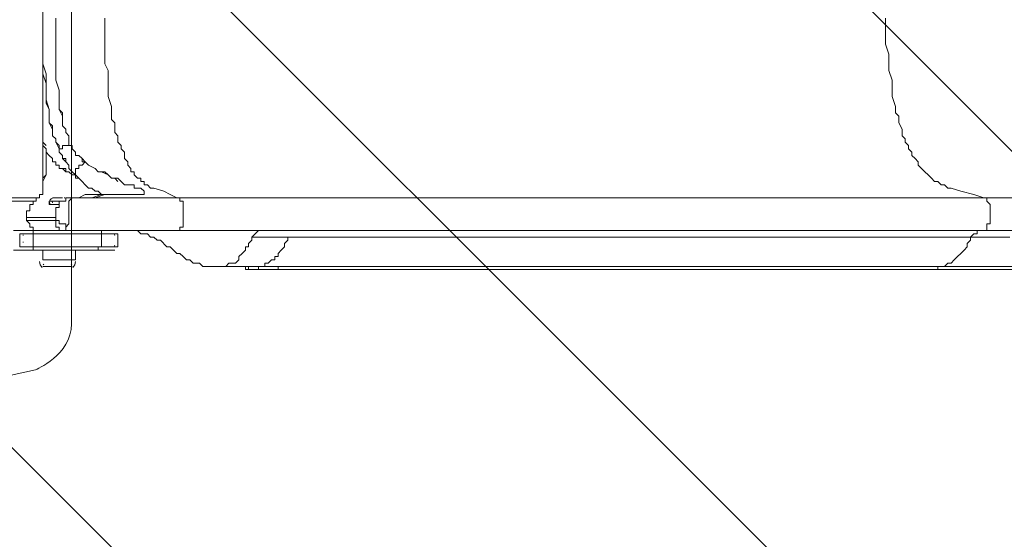
# Model space of a CAD drawing. Units: millimetres. Extents: x -5612 to 12608, y -10699 to 1502.
# Drawn here: x 5748 to 6811, y -7639 to -7078 of the extents above; entities that cross this region are included whole.
import ezdxf

# ---------------------------------------------------------------- set-up
doc = ezdxf.new("R2010")
doc.units = ezdxf.units.MM
doc.header["$MEASUREMENT"] = 0
doc.layers.add('Work Layer', color=7, linetype='Continuous', lineweight=0)

# ---------------------------------------------------------------- blocks, each defined once
blk = doc.blocks.new('Block_5')
at = {"layer": 'Work Layer', "color": 253, "lineweight": 9}
for points, knots in [([(8606.5, -6899.4), (8606.5, -6899.4), (6545.3, -4838.2), (6545.3, -4838.2), (6545.3, -4838.2), (6450.4, -4838.2), (6450.4, -4838.2), (6462.4, -4818.2), (6473.6, -4797.9), (6484.4, -4777.3), (6484.4, -4777.3), (6412.6, -4705.5), (6412.6, -4705.5), (6412.6, -4705.5), (5705.5, -4705.5), (5705.5, -4705.5), (5705.5, -4705.5), (8586.6, -7586.6), (8586.6, -7586.6), (8599.6, -7507.5), (8606.5, -7426.4), (8606.5, -7343.6), (8606.5, -7343.6), (8606.5, -6899.4), (8606.5, -6899.4)], [0, 0, 0, 0, 1, 1, 1, 2, 2, 2, 3, 3, 3, 4, 4, 4, 5, 5, 5, 6, 6, 6, 7, 7, 7, 8, 8, 8, 8]), ([(8403.7, -8096.6), (8403.7, -8096.6), (5343.6, -5036.5), (5343.6, -5036.5), (5272, -5193.2), (5177.1, -5336.9), (5063.7, -5463.7), (5063.7, -5463.7), (8082.3, -8482.3), (8082.3, -8482.3), (8209.8, -8372.9), (8318.7, -8242.6), (8403.7, -8096.6)], [0, 0, 0, 0, 1, 1, 1, 2, 2, 2, 3, 3, 3, 4, 4, 4, 4]), ([(7649.1, -8742), (7649.1, -8742), (4686.5, -5779.4), (4686.5, -5779.4), (4533.9, -5873.3), (4365.3, -5943.7), (4185.8, -5985.8), (4185.8, -5985.8), (7043.6, -8843.6), (7043.6, -8843.6), (7043.6, -8843.6), (7106.6, -8843.6), (7106.6, -8843.6), (7298, -8843.6), (7480.8, -8807.3), (7649.1, -8742)], [0, 0, 0, 0, 1, 1, 1, 2, 2, 2, 3, 3, 3, 4, 4, 4, 5, 5, 5, 5])]:
    blk.add_open_spline(points, degree=3, knots=knots, dxfattribs=at)
blk = doc.blocks.new('Block_0')
at = {"layer": 'Work Layer'}
blk.add_blockref('Block_5', (0, 0), dxfattribs=at)
blk = doc.blocks.new('Block_10')
at = {"layer": 'Work Layer', "color": 7, "lineweight": 9}
for p, q in [((5797.8, -7196), (5797.8, -7196)), ((5773.1, -7259.5), (5773.1, -7203)), ((5776.6, -7217.1), (5776.6, -7217.1)), ((5776.6, -7217.1), (5776.6, -7217.1)), ((5797.8, -7213.6), (5797.8, -7213.6)), ((5776.6, -7220.6), (5776.6, -7220.6)), ((5780.1, -7224.2), (5780.1, -7224.2)), ((5794.2, -7238.3), (5794.2, -7238.3)), ((5797.8, -7238.3), (5797.8, -7238.3)), ((5815.4, -7234.8), (5815.4, -7234.8)), ((5773.1, -7252.4), (5776.6, -7245.3)), ((5804.8, -7241.8), (5804.8, -7241.8)), ((5808.3, -7245.3), (5808.3, -7245.3)), ((5811.9, -7248.9), (5811.9, -7248.9)), ((5815.4, -7252.4), (5815.4, -7252.4)), ((5769.5, -7270), (5734.3, -7270)), ((5769.5, -7270), (5734.3, -7270)), ((5783.6, -7270), (5783.6, -7270)), ((5794.2, -7270), (5794.2, -7270)), ((5808.3, -7270), (5917.7, -7270)), ((5808.3, -7270), (5917.7, -7270)), ((5833, -7263), (5833, -7263)), ((5836.6, -7266.5), (5840.1, -7266.5)), ((5868.3, -7266.5), (5868.3, -7266.5)), ((5917.7, -7270), (6789.1, -7270)), ((6789.1, -7270), (7145.4, -7270)), ((5762.5, -7273.6), (5734.3, -7273.6)), ((5780.1, -7273.6), (5780.1, -7277.1)), ((5780.1, -7277.1), (5790.7, -7277.1)), ((5780.1, -7277.1), (5790.7, -7277.1)), ((5783.6, -7277.1), (5790.7, -7277.1)), ((5783.6, -7277.1), (5783.6, -7277.1)), ((5787.2, -7277.1), (5783.6, -7277.1)), ((5787.2, -7277.1), (5787.2, -7277.1)), ((5787.2, -7277.1), (5787.2, -7277.1)), ((5790.7, -7277.1), (5790.7, -7277.1)), ((5790.7, -7277.1), (5790.7, -7277.1)), ((5801.3, -7277.1), (5801.3, -7277.1)), ((5755.4, -7291.2), (5762.5, -7291.2)), ((5755.4, -7291.2), (5755.4, -7294.7)), ((5755.4, -7291.2), (5787.2, -7291.2)), ((5787.2, -7291.2), (5787.2, -7291.2)), ((5755.4, -7294.7), (5787.2, -7294.7)), ((5755.4, -7294.7), (5787.2, -7294.7)), ((5787.2, -7298.3), (5787.2, -7298.3)), ((5787.2, -7301.8), (5787.2, -7301.8)), ((5790.7, -7294.7), (5790.7, -7294.7)), ((5790.7, -7301.8), (5790.7, -7301.8)), ((5797.8, -7298.3), (5797.8, -7298.3)), ((5797.8, -7301.8), (5797.8, -7301.8)), ((5741.3, -7305.3), (5762.5, -7305.3)), ((5748.4, -7308.8), (5762.5, -7308.8)), ((5748.4, -7323), (5748.4, -7308.8)), ((5748.4, -7319.4), (5748.4, -7312.4)), ((5748.4, -7319.4), (5748.4, -7312.4)), ((5762.5, -7305.3), (5801.3, -7305.3)), ((5762.5, -7308.8), (5836.6, -7308.8)), ((5762.5, -7323), (5762.5, -7308.8)), ((5797.8, -7305.3), (5797.8, -7305.3)), ((5801.3, -7305.3), (5917.7, -7305.3)), ((5836.6, -7308.8), (5854.2, -7308.8)), ((5836.6, -7323), (5836.6, -7308.8)), ((5854.2, -7323), (5854.2, -7308.8)), ((5875.4, -7305.3), (5893, -7305.3)), ((5889.5, -7305.3), (5889.5, -7305.3)), ((5900.1, -7305.3), (5907.1, -7305.3)), ((5910.6, -7305.3), (5917.7, -7305.3)), ((5917.7, -7305.3), (5928.3, -7305.3)), ((5928.3, -7305.3), (5935.3, -7305.3)), ((5935.3, -7305.3), (6009.4, -7305.3)), ((5998.8, -7312.4), (5998.8, -7312.4)), ((5998.8, -7315.9), (5998.8, -7312.4)), ((6009.4, -7305.3), (6048.2, -7305.3)), ((6048.2, -7305.3), (6789.1, -7305.3)), ((6782, -7305.3), (6789.1, -7305.3)), ((6782, -7305.3), (6782, -7305.3)), ((6782, -7305.3), (6789.1, -7305.3)), ((5748.4, -7323), (5762.5, -7323)), ((5762.5, -7326.5), (5762.5, -7323)), ((5762.5, -7323), (5836.6, -7323)), ((5836.6, -7323), (5854.2, -7323)), ((5741.3, -7326.5), (5762.5, -7326.5)), ((5773.1, -7326.5), (5773.1, -7337.1)), ((5808.3, -7326.5), (5808.3, -7337.1)), ((5773.1, -7337.1), (5808.3, -7337.1)), ((5773.1, -7344.1), (5804.8, -7344.1)), ((5776.6, -7344.1), (5804.8, -7344.1)), ((5967.1, -7344.1), (5974.1, -7344.1)), ((5974.1, -7344.1), (5974.1, -7344.1)), ((5984.7, -7337.1), (5984.7, -7337.1)), ((5988.3, -7344.1), (5988.3, -7344.1)), ((5991.8, -7344.1), (5991.8, -7344.1)), ((5991.8, -7344.1), (5991.8, -7344.1)), ((5995.3, -7344.1), (6005.9, -7344.1)), ((5995.3, -7344.1), (6005.9, -7344.1)), ((5995.3, -7344.1), (5995.3, -7344.1)), ((5995.3, -7344.1), (6005.9, -7344.1)), ((6005.9, -7344.1), (6005.9, -7344.1)), ((6016.5, -7344.1), (6020, -7344.1)), ((6792.6, -7344.1), (6810.2, -7344.1)), ((5991.8, -7347.6), (6002.4, -7347.6)), ((6023.5, -7347.6), (6739.7, -7347.6)), ((6739.7, -7347.6), (7124.2, -7347.6))]:
    blk.add_line(p, q, dxfattribs=at)
for points in [[(5917.7, -7270), (5910.6, -7266.5), (5903.6, -7263), (5893, -7259.5), (5889.5, -7259.5), (5886, -7255.9), (5882.4, -7255.9), (5882.4, -7252.4), (5878.9, -7252.4), (5878.9, -7248.9), (5875.4, -7248.9), (5871.8, -7245.3), (5871.8, -7241.8), (5868.3, -7241.8), (5868.3, -7238.3), (5864.8, -7234.8), (5864.8, -7231.2), (5861.3, -7227.7), (5861.3, -7224.2), (5861.3, -7220.6), (5857.7, -7217.1), (5857.7, -7213.6), (5854.2, -7210.1), (5854.2, -7206.5), (5854.2, -7203), (5850.7, -7199.5), (5850.7, -7196), (5850.7, -7188.9), (5847.1, -7185.4), (5847.1, -7181.8), (5847.1, -7178.3), (5847.1, -7171.3), (5843.6, -7160.7), (5843.6, -7153.6), (5843.6, -7143), (5843.6, -7132.5), (5840.1, -7125.4), (5840.1, -7114.8), (5840.1, -7104.2), (5840.1, -7093.6), (5840.1, -7083.1), (5840.1, -7076)], [(5840.1, -7076), (5840.1, -7083.1), (5840.1, -7093.6), (5840.1, -7104.2), (5840.1, -7114.8), (5840.1, -7125.4), (5843.6, -7132.5), (5843.6, -7143), (5843.6, -7153.6), (5843.6, -7160.7), (5847.1, -7171.3), (5847.1, -7178.3), (5847.1, -7181.8), (5847.1, -7185.4), (5850.7, -7188.9), (5850.7, -7196), (5850.7, -7199.5), (5854.2, -7203), (5854.2, -7206.5), (5854.2, -7210.1), (5857.7, -7213.6), (5857.7, -7217.1), (5861.3, -7220.6), (5861.3, -7224.2), (5861.3, -7227.7), (5864.8, -7231.2), (5864.8, -7234.8), (5868.3, -7238.3), (5868.3, -7241.8), (5871.8, -7241.8), (5871.8, -7245.3), (5875.4, -7248.9), (5878.9, -7248.9), (5878.9, -7252.4), (5882.4, -7252.4), (5882.4, -7255.9), (5886, -7255.9), (5889.5, -7259.5), (5893, -7259.5), (5903.6, -7263), (5910.6, -7266.5), (5917.7, -7270), (5935.3, -7270), (5949.5, -7270), (5967.1, -7270), (5981.2, -7270), (5998.8, -7270), (6013, -7270), (6030.6, -7270), (6044.7, -7270), (6058.8, -7270), (6076.5, -7270), (6090.6, -7270), (6104.7, -7270), (6118.8, -7270), (6132.9, -7270), (6147, -7270), (6164.6, -7270), (6178.8, -7270), (6192.9, -7270), (6207, -7270), (6221.1, -7270), (6231.7, -7270), (6245.8, -7270), (6259.9, -7270), (6274, -7270), (6288.1, -7270), (6302.2, -7270), (6312.8, -7270), (6326.9, -7270), (6341, -7270), (6351.6, -7270), (6365.7, -7270), (6376.3, -7270), (6390.4, -7270), (6401, -7270), (6415.1, -7270), (6425.7, -7270), (6450.4, -7270), (6464.5, -7270), (6475.1, -7270), (6499.8, -7270), (6524.5, -7270), (6531.5, -7270), (6535.1, -7270), (6542.1, -7270), (6549.2, -7270), (6559.8, -7270), (6573.9, -7270), (6584.5, -7270), (6598.6, -7270), (6609.1, -7270), (6623.3, -7270), (6637.4, -7270), (6648, -7270), (6662.1, -7270), (6676.2, -7270), (6690.3, -7270), (6704.4, -7270), (6718.5, -7270), (6732.6, -7270), (6746.7, -7270), (6760.8, -7270), (6775, -7270), (6782, -7270), (6789.1, -7270), (6778.5, -7266.5), (6764.4, -7263), (6753.8, -7259.5), (6750.3, -7259.5), (6746.7, -7255.9), (6743.2, -7255.9), (6739.7, -7252.4), (6736.1, -7252.4), (6732.6, -7248.9), (6729.1, -7245.3), (6725.6, -7241.8), (6722, -7238.3), (6718.5, -7234.8), (6718.5, -7231.2), (6715, -7227.7), (6711.5, -7224.2), (6711.5, -7220.6), (6707.9, -7217.1), (6707.9, -7213.6), (6704.4, -7210.1), (6704.4, -7206.5), (6700.9, -7203), (6700.9, -7199.5), (6700.9, -7196), (6697.3, -7188.9), (6697.3, -7185.4), (6697.3, -7181.8), (6693.8, -7178.3), (6693.8, -7171.3), (6690.3, -7160.7), (6690.3, -7153.6), (6690.3, -7143), (6686.8, -7132.5), (6686.8, -7125.4), (6686.8, -7114.8), (6683.2, -7104.2), (6683.2, -7093.6), (6683.2, -7083.1), (6683.2, -7076)], [(6683.2, -7076), (6683.2, -7083.1), (6683.2, -7093.6), (6683.2, -7104.2), (6686.8, -7114.8), (6686.8, -7125.4), (6686.8, -7132.5), (6690.3, -7143), (6690.3, -7153.6), (6690.3, -7160.7), (6693.8, -7171.3), (6693.8, -7178.3), (6697.3, -7181.8), (6697.3, -7185.4), (6697.3, -7188.9), (6700.9, -7196), (6700.9, -7199.5), (6700.9, -7203), (6704.4, -7206.5), (6704.4, -7210.1), (6707.9, -7213.6), (6707.9, -7217.1), (6711.5, -7220.6), (6711.5, -7224.2), (6715, -7227.7), (6718.5, -7231.2), (6718.5, -7234.8), (6722, -7238.3), (6725.6, -7241.8), (6729.1, -7245.3), (6732.6, -7248.9), (6736.1, -7252.4), (6739.7, -7252.4), (6743.2, -7255.9), (6746.7, -7255.9), (6750.3, -7259.5), (6753.8, -7259.5), (6764.4, -7263), (6778.5, -7266.5), (6789.1, -7270)], [(5773.1, -7203), (5773.1, -7065.4), (5773.1, -6878.5), (5804.8, -6878.5)], [(5787.2, -7076), (5787.2, -7086.6), (5787.2, -7093.6), (5787.2, -7104.2), (5787.2, -7114.8), (5787.2, -7125.4), (5787.2, -7132.5), (5787.2, -7143), (5790.7, -7153.6), (5790.7, -7160.7), (5790.7, -7171.3), (5790.7, -7174.8), (5794.2, -7178.3), (5794.2, -7185.4), (5794.2, -7188.9), (5794.2, -7192.4), (5797.8, -7196), (5797.8, -7199.5), (5801.3, -7203), (5801.3, -7206.5), (5801.3, -7213.6), (5804.8, -7213.6), (5804.8, -7217.1), (5808.3, -7220.6), (5808.3, -7224.2), (5811.9, -7224.2), (5815.4, -7227.7), (5818.9, -7231.2), (5822.5, -7234.8), (5829.5, -7238.3), (5833, -7241.8), (5836.6, -7241.8), (5843.6, -7245.3), (5847.1, -7248.9), (5850.7, -7248.9), (5854.2, -7252.4)], [(5773.1, -7203), (5773.1, -7206.5), (5773.1, -7210.1), (5773.1, -7213.6), (5776.6, -7217.1), (5776.6, -7220.6), (5780.1, -7224.2), (5783.6, -7227.7), (5783.6, -7231.2), (5787.2, -7231.2), (5787.2, -7234.8), (5790.7, -7234.8), (5790.7, -7238.3), (5794.2, -7238.3), (5797.8, -7238.3), (5797.8, -7241.8), (5801.3, -7241.8), (5804.8, -7245.3), (5808.3, -7245.3), (5804.8, -7241.8), (5801.3, -7238.3), (5801.3, -7234.8), (5797.8, -7231.2), (5797.8, -7227.7), (5794.2, -7227.7), (5794.2, -7224.2), (5790.7, -7220.6), (5790.7, -7213.6), (5787.2, -7210.1), (5787.2, -7206.5), (5783.6, -7203), (5783.6, -7199.5), (5783.6, -7196), (5783.6, -7192.4), (5780.1, -7188.9), (5780.1, -7185.4), (5780.1, -7178.3), (5780.1, -7174.8), (5776.6, -7164.2), (5776.6, -7157.1), (5776.6, -7150.1), (5776.6, -7146.6), (5773.1, -7136), (5773.1, -7125.4), (5773.1, -7114.8), (5773.1, -7107.8), (5773.1, -7097.2), (5773.1, -7086.6), (5773.1, -7076)], [(5773.1, -7076), (5773.1, -7086.6), (5773.1, -7097.2), (5773.1, -7107.8), (5773.1, -7118.3), (5773.1, -7125.4), (5776.6, -7136), (5776.6, -7146.6), (5776.6, -7157.1), (5776.6, -7167.7), (5780.1, -7174.8), (5780.1, -7181.8), (5780.1, -7185.4), (5780.1, -7188.9), (5783.6, -7196), (5783.6, -7199.5), (5783.6, -7203), (5787.2, -7206.5), (5787.2, -7210.1), (5790.7, -7217.1), (5790.7, -7220.6), (5790.7, -7217.1), (5794.2, -7217.1), (5794.2, -7213.6), (5797.8, -7213.6), (5801.3, -7213.6), (5801.3, -7210.1), (5801.3, -7203), (5797.8, -7199.5), (5797.8, -7196), (5794.2, -7192.4), (5794.2, -7188.9), (5794.2, -7185.4), (5794.2, -7181.8), (5790.7, -7174.8), (5790.7, -7171.3), (5790.7, -7164.2), (5790.7, -7153.6), (5787.2, -7143), (5787.2, -7136), (5787.2, -7125.4), (5787.2, -7114.8), (5787.2, -7104.2), (5787.2, -7097.2), (5787.2, -7086.6), (5787.2, -7076)], [(5776.6, -7213.6), (5773.1, -7210.1), (5773.1, -7206.5)], [(5808.3, -7245.3), (5808.3, -7241.8), (5808.3, -7238.3), (5811.9, -7238.3), (5811.9, -7234.8), (5815.4, -7234.8), (5818.9, -7231.2), (5815.4, -7231.2), (5815.4, -7227.7), (5811.9, -7224.2), (5808.3, -7224.2), (5808.3, -7220.6), (5804.8, -7217.1), (5804.8, -7213.6), (5801.3, -7213.6), (5797.8, -7213.6), (5794.2, -7213.6), (5794.2, -7217.1), (5790.7, -7217.1), (5790.7, -7220.6), (5794.2, -7224.2), (5794.2, -7227.7), (5797.8, -7231.2), (5801.3, -7234.8), (5801.3, -7238.3), (5804.8, -7241.8), (5808.3, -7245.3)], [(5776.6, -7220.6), (5776.6, -7231.2), (5776.6, -7234.8), (5776.6, -7238.3), (5776.6, -7245.3), (5773.1, -7248.9), (5773.1, -7252.4), (5773.1, -7259.5)], [(5776.6, -7241.8), (5776.6, -7234.8), (5776.6, -7231.2)], [(5787.2, -7234.8), (5790.7, -7234.8), (5790.7, -7238.3)], [(5790.7, -7273.6), (5794.2, -7273.6), (5797.8, -7273.6), (5797.8, -7270), (5801.3, -7270), (5804.8, -7270), (5808.3, -7270), (5811.9, -7270), (5815.4, -7270), (5818.9, -7270), (5822.5, -7270), (5826, -7270), (5836.6, -7266.5), (5843.6, -7266.5), (5847.1, -7266.5), (5850.7, -7266.5), (5854.2, -7266.5), (5857.7, -7266.5), (5861.3, -7266.5), (5864.8, -7266.5), (5868.3, -7266.5), (5871.8, -7266.5), (5875.4, -7266.5), (5878.9, -7266.5), (5882.4, -7266.5), (5882.4, -7263), (5878.9, -7259.5), (5875.4, -7259.5), (5871.8, -7259.5), (5871.8, -7255.9), (5868.3, -7255.9), (5864.8, -7255.9), (5861.3, -7255.9), (5857.7, -7252.4), (5854.2, -7248.9), (5847.1, -7248.9), (5843.6, -7245.3), (5840.1, -7241.8), (5833, -7241.8), (5829.5, -7238.3), (5822.5, -7234.8), (5818.9, -7231.2), (5815.4, -7234.8), (5811.9, -7234.8), (5811.9, -7238.3), (5808.3, -7238.3), (5808.3, -7241.8), (5808.3, -7245.3), (5808.3, -7248.9), (5811.9, -7248.9), (5815.4, -7252.4), (5818.9, -7255.9), (5822.5, -7259.5), (5826, -7259.5), (5829.5, -7263), (5833, -7263), (5836.6, -7266.5)], [(5801.3, -7241.8), (5797.8, -7241.8), (5794.2, -7238.3)], [(5822.5, -7259.5), (5818.9, -7255.9), (5815.4, -7252.4), (5811.9, -7248.9), (5808.3, -7245.3)], [(5755.4, -7291.2), (5755.4, -7287.7), (5755.4, -7284.1), (5759, -7284.1), (5759, -7280.6), (5759, -7277.1), (5762.5, -7277.1), (5762.5, -7273.6), (5766, -7273.6), (5766, -7270), (5769.5, -7270), (5769.5, -7266.5), (5773.1, -7266.5), (5773.1, -7263), (5773.1, -7259.5)], [(5773.1, -7259.5), (5773.1, -7259.5), (5773.1, -7255.9), (5773.1, -7252.4)], [(5833, -7263), (5829.5, -7263), (5826, -7259.5)], [(5861.3, -7255.9), (5864.8, -7255.9), (5868.3, -7255.9)], [(5875.4, -7259.5), (5875.4, -7259.5), (5878.9, -7259.5), (5882.4, -7263), (5882.4, -7266.5), (5878.9, -7266.5), (5875.4, -7266.5), (5871.8, -7266.5), (5868.3, -7266.5), (5864.8, -7266.5), (5861.3, -7266.5)], [(5794.2, -7270), (5783.6, -7270), (5794.2, -7270)], [(5808.3, -7270), (5808.3, -7270), (5804.8, -7270), (5801.3, -7273.6), (5801.3, -7277.1), (5801.3, -7280.6), (5801.3, -7284.1), (5801.3, -7287.7), (5801.3, -7291.2), (5801.3, -7294.7), (5801.3, -7298.3), (5797.8, -7301.8)], [(5797.8, -7301.8), (5801.3, -7298.3), (5801.3, -7294.7), (5801.3, -7291.2), (5801.3, -7287.7), (5801.3, -7284.1), (5801.3, -7280.6), (5801.3, -7277.1), (5801.3, -7273.6), (5804.8, -7270), (5808.3, -7270), (5804.8, -7270)], [(5804.8, -7270), (5808.3, -7270), (5811.9, -7270), (5818.9, -7266.5), (5822.5, -7266.5), (5826, -7266.5), (5833, -7266.5), (5840.1, -7266.5), (5847.1, -7266.5), (5850.7, -7266.5), (5854.2, -7266.5), (5857.7, -7266.5), (5861.3, -7266.5), (5864.8, -7266.5), (5868.3, -7266.5)], [(5854.2, -7266.5), (5847.1, -7266.5), (5840.1, -7266.5), (5829.5, -7270), (5822.5, -7270), (5818.9, -7270), (5815.4, -7270), (5811.9, -7270), (5808.3, -7270)], [(5917.7, -7305.3), (5917.7, -7305.3), (5921.2, -7305.3), (5921.2, -7301.8), (5924.8, -7301.8), (5924.8, -7298.3), (5924.8, -7294.7), (5924.8, -7291.2), (5924.8, -7287.7), (5924.8, -7284.1), (5924.8, -7280.6), (5924.8, -7277.1), (5924.8, -7273.6), (5921.2, -7273.6), (5921.2, -7270), (5917.7, -7270)], [(5917.7, -7270), (5921.2, -7270), (5921.2, -7273.6), (5924.8, -7273.6), (5924.8, -7277.1), (5924.8, -7280.6), (5924.8, -7284.1), (5924.8, -7287.7), (5924.8, -7291.2), (5924.8, -7294.7), (5924.8, -7298.3), (5924.8, -7301.8), (5921.2, -7301.8), (5921.2, -7305.3), (5917.7, -7305.3)], [(7145.4, -7270), (7145.4, -7270), (6789.1, -7270)], [(6789.1, -7270), (6789.1, -7270), (6792.6, -7270), (6792.6, -7273.6), (6796.1, -7277.1), (6796.1, -7280.6), (6796.1, -7284.1), (6796.1, -7287.7), (6796.1, -7291.2), (6796.1, -7294.7), (6796.1, -7298.3), (6792.6, -7298.3), (6792.6, -7301.8), (6792.6, -7305.3), (6789.1, -7305.3)], [(6789.1, -7305.3), (6789.1, -7305.3), (6792.6, -7305.3), (6792.6, -7301.8), (6792.6, -7298.3), (6796.1, -7298.3), (6796.1, -7294.7), (6796.1, -7291.2), (6796.1, -7287.7), (6796.1, -7284.1), (6796.1, -7280.6), (6796.1, -7277.1), (6792.6, -7273.6), (6792.6, -7270), (6789.1, -7270)], [(5794.2, -7273.6), (5780.1, -7273.6), (5794.2, -7273.6)], [(5794.2, -7273.6), (5790.7, -7273.6), (5790.7, -7277.1), (5790.7, -7280.6), (5787.2, -7280.6), (5787.2, -7284.1), (5787.2, -7287.7), (5787.2, -7291.2), (5787.2, -7294.7), (5790.7, -7294.7), (5790.7, -7298.3), (5794.2, -7298.3), (5797.8, -7298.3), (5797.8, -7301.8)], [(5787.2, -7291.2), (5787.2, -7291.2), (5787.2, -7287.7), (5787.2, -7284.1), (5787.2, -7280.6), (5790.7, -7280.6), (5790.7, -7277.1)], [(5790.7, -7277.1), (5790.7, -7277.1), (5787.2, -7277.1)], [(5787.2, -7291.2), (5787.2, -7291.2), (5787.2, -7294.7), (5787.2, -7298.3), (5787.2, -7301.8), (5790.7, -7301.8), (5790.7, -7305.3), (5794.2, -7305.3), (5797.8, -7305.3), (5797.8, -7301.8), (5797.8, -7298.3), (5794.2, -7298.3), (5790.7, -7298.3), (5790.7, -7294.7), (5787.2, -7294.7), (5787.2, -7291.2)], [(5787.2, -7294.7), (5787.2, -7294.7), (5787.2, -7291.2)], [(5769.5, -7305.3), (5766, -7305.3), (5762.5, -7305.3), (5762.5, -7301.8), (5759, -7301.8), (5759, -7298.3), (5755.4, -7294.7)], [(5797.8, -7305.3), (5797.8, -7305.3), (5794.2, -7305.3), (5790.7, -7305.3), (5790.7, -7301.8), (5787.2, -7301.8), (5787.2, -7298.3), (5787.2, -7294.7)], [(5797.8, -7301.8), (5797.8, -7301.8), (5797.8, -7305.3)], [(5762.5, -7308.8), (5762.5, -7308.8), (5762.5, -7305.3)], [(5833, -7305.3), (5833, -7305.3), (5836.6, -7305.3), (5836.6, -7308.8)], [(5967.1, -7344.1), (5963.6, -7344.1), (5960, -7344.1), (5956.5, -7344.1), (5953, -7344.1), (5949.5, -7344.1), (5945.9, -7344.1), (5942.4, -7340.6), (5938.9, -7340.6), (5935.3, -7340.6), (5931.8, -7337.1), (5928.3, -7337.1), (5924.8, -7333.5), (5921.2, -7330), (5917.7, -7330), (5914.2, -7326.5), (5910.6, -7323), (5907.1, -7323), (5900.1, -7315.9), (5896.5, -7315.9), (5893, -7312.4), (5889.5, -7312.4), (5886, -7308.8), (5878.9, -7308.8), (5875.4, -7305.3), (5871.8, -7305.3), (5868.3, -7305.3), (5864.8, -7305.3), (5861.3, -7305.3)], [(5907.1, -7305.3), (5907.1, -7305.3), (5903.6, -7305.3), (5900.1, -7305.3), (5896.5, -7305.3), (5889.5, -7305.3), (5886, -7305.3), (5882.4, -7305.3), (5878.9, -7305.3), (5875.4, -7305.3)], [(5991.8, -7326.5), (5991.8, -7326.5), (5991.8, -7323), (5995.3, -7323), (5995.3, -7319.4), (5998.8, -7315.9), (5998.8, -7312.4), (6002.4, -7308.8), (6005.9, -7305.3), (6009.4, -7305.3)], [(5998.8, -7312.4), (6020, -7312.4), (6037.6, -7312.4), (6051.8, -7312.4), (6062.3, -7312.4), (6076.5, -7312.4), (6090.6, -7312.4), (6101.1, -7312.4), (6115.3, -7312.4), (6125.8, -7312.4), (6140, -7312.4), (6154.1, -7312.4), (6164.6, -7312.4), (6178.8, -7312.4), (6189.3, -7312.4), (6199.9, -7312.4), (6214, -7312.4), (6224.6, -7312.4), (6235.2, -7312.4), (6249.3, -7312.4), (6259.9, -7312.4), (6270.5, -7312.4), (6284.6, -7312.4), (6295.2, -7312.4), (6305.8, -7312.4), (6316.3, -7312.4), (6326.9, -7312.4), (6337.5, -7312.4), (6351.6, -7312.4), (6372.8, -7312.4), (6394, -7312.4), (6415.1, -7312.4), (6436.3, -7312.4), (6457.5, -7312.4), (6499.8, -7312.4), (6521, -7312.4), (6542.1, -7312.4), (6552.7, -7312.4), (6563.3, -7312.4), (6573.9, -7312.4), (6584.5, -7312.4), (6595, -7312.4), (6605.6, -7312.4), (6619.7, -7312.4), (6630.3, -7312.4), (6640.9, -7312.4), (6651.5, -7312.4), (6665.6, -7312.4), (6676.2, -7312.4), (6686.8, -7312.4), (6700.9, -7312.4), (6711.5, -7312.4), (6725.6, -7312.4), (6736.1, -7312.4), (6750.3, -7312.4), (6760.8, -7312.4), (6775, -7312.4), (6778.5, -7308.8), (6782, -7308.8), (6782, -7305.3)], [(6005.9, -7344.1), (6009.4, -7344.1), (6013, -7344.1), (6013, -7340.6), (6016.5, -7340.6), (6020, -7337.1), (6023.5, -7337.1), (6023.5, -7333.5), (6027.1, -7333.5), (6027.1, -7330), (6030.6, -7326.5), (6034.1, -7323), (6034.1, -7319.4), (6037.6, -7315.9), (6037.6, -7312.4), (6020, -7312.4), (5998.8, -7312.4)], [(6002.4, -7308.8), (6002.4, -7308.8), (6005.9, -7305.3)], [(6115.3, -7305.3), (6101.1, -7305.3), (6087, -7305.3), (6076.5, -7305.3), (6062.3, -7305.3), (6048.2, -7305.3), (6034.1, -7305.3), (6020, -7305.3), (6005.9, -7305.3)], [(6009.4, -7305.3), (6009.4, -7305.3), (6005.9, -7305.3)], [(6005.9, -7305.3), (6016.5, -7305.3), (6027.1, -7305.3), (6037.6, -7305.3), (6048.2, -7305.3), (6058.8, -7305.3), (6069.4, -7305.3), (6080, -7305.3), (6090.6, -7305.3)], [(6743.2, -7344.1), (6743.2, -7344.1), (6746.7, -7344.1), (6750.3, -7340.6), (6753.8, -7340.6), (6757.3, -7337.1), (6760.8, -7333.5), (6764.4, -7330), (6767.9, -7326.5), (6771.4, -7323), (6771.4, -7319.4), (6775, -7315.9), (6775, -7312.4), (6764.4, -7312.4), (6753.8, -7312.4), (6743.2, -7312.4), (6732.6, -7312.4), (6722, -7312.4), (6711.5, -7312.4), (6700.9, -7312.4), (6690.3, -7312.4), (6679.7, -7312.4), (6669.1, -7312.4), (6658.5, -7312.4), (6648, -7312.4), (6637.4, -7312.4), (6626.8, -7312.4), (6616.2, -7312.4), (6605.6, -7312.4), (6595, -7312.4), (6584.5, -7312.4), (6577.4, -7312.4), (6566.8, -7312.4), (6556.2, -7312.4), (6545.6, -7312.4), (6535.1, -7312.4), (6528, -7312.4), (6517.4, -7312.4), (6506.8, -7312.4), (6496.3, -7312.4), (6485.7, -7312.4), (6475.1, -7312.4), (6464.5, -7312.4), (6453.9, -7312.4), (6443.3, -7312.4), (6422.2, -7312.4), (6401, -7312.4), (6390.4, -7312.4), (6376.3, -7312.4), (6365.7, -7312.4), (6355.1, -7312.4), (6341, -7312.4), (6330.5, -7312.4), (6319.9, -7312.4), (6305.8, -7312.4), (6295.2, -7312.4), (6281.1, -7312.4), (6270.5, -7312.4), (6256.4, -7312.4), (6245.8, -7312.4), (6231.7, -7312.4), (6217.6, -7312.4), (6207, -7312.4), (6192.9, -7312.4), (6178.8, -7312.4), (6164.6, -7312.4), (6150.5, -7312.4), (6136.4, -7312.4), (6122.3, -7312.4), (6108.2, -7312.4), (6094.1, -7312.4), (6080, -7312.4), (6065.9, -7312.4), (6051.8, -7312.4), (6037.6, -7312.4), (6037.6, -7315.9), (6034.1, -7319.4), (6034.1, -7323), (6030.6, -7326.5), (6027.1, -7330), (6027.1, -7333.5), (6023.5, -7333.5), (6023.5, -7337.1), (6020, -7337.1), (6016.5, -7340.6), (6013, -7340.6), (6013, -7344.1), (6009.4, -7344.1), (6005.9, -7344.1)], [(6817.3, -7312.4), (6806.7, -7312.4), (6796.1, -7312.4), (6785.5, -7312.4), (6775, -7312.4), (6775, -7315.9), (6771.4, -7319.4), (6771.4, -7323), (6767.9, -7326.5), (6764.4, -7330), (6760.8, -7333.5), (6757.3, -7337.1), (6753.8, -7340.6), (6750.3, -7340.6), (6746.7, -7344.1), (6743.2, -7344.1), (6729.1, -7344.1), (6718.5, -7344.1), (6707.9, -7344.1), (6697.3, -7344.1), (6686.8, -7344.1), (6676.2, -7344.1), (6665.6, -7344.1), (6655, -7344.1), (6644.4, -7344.1), (6633.8, -7344.1), (6623.3, -7344.1), (6612.7, -7344.1), (6602.1, -7344.1), (6591.5, -7344.1), (6580.9, -7344.1), (6570.3, -7344.1), (6559.8, -7344.1), (6549.2, -7344.1), (6538.6, -7344.1), (6528, -7344.1), (6517.4, -7344.1), (6510.4, -7344.1), (6499.8, -7344.1), (6489.2, -7344.1), (6468, -7344.1), (6450.4, -7344.1), (6429.2, -7344.1), (6408.1, -7344.1), (6386.9, -7344.1), (6365.7, -7344.1), (6344.6, -7344.1), (6334, -7344.1), (6323.4, -7344.1), (6312.8, -7344.1), (6302.2, -7344.1), (6291.6, -7344.1), (6277.5, -7344.1), (6267, -7344.1), (6256.4, -7344.1), (6245.8, -7344.1), (6231.7, -7344.1), (6221.1, -7344.1), (6207, -7344.1), (6196.4, -7344.1), (6185.8, -7344.1), (6171.7, -7344.1), (6157.6, -7344.1), (6147, -7344.1), (6132.9, -7344.1), (6122.3, -7344.1), (6108.2, -7344.1), (6094.1, -7344.1), (6083.5, -7344.1), (6069.4, -7344.1), (6055.3, -7344.1), (6041.2, -7344.1), (6027.1, -7344.1)], [(6115.3, -7305.3), (6125.8, -7305.3), (6140, -7305.3), (6150.5, -7305.3), (6161.1, -7305.3), (6175.2, -7305.3), (6185.8, -7305.3), (6196.4, -7305.3), (6207, -7305.3), (6217.6, -7305.3), (6228.1, -7305.3), (6242.3, -7305.3), (6252.8, -7305.3), (6263.4, -7305.3), (6274, -7305.3), (6284.6, -7305.3), (6295.2, -7305.3)], [(6224.6, -7305.3), (6214, -7305.3), (6203.5, -7305.3), (6192.9, -7305.3), (6182.3, -7305.3), (6171.7, -7305.3), (6161.1, -7305.3), (6150.5, -7305.3), (6140, -7305.3)], [(6782, -7305.3), (6764.4, -7305.3), (6746.7, -7305.3), (6732.6, -7305.3), (6715, -7305.3), (6697.3, -7305.3), (6683.2, -7305.3), (6665.6, -7305.3), (6651.5, -7305.3), (6633.8, -7305.3), (6619.7, -7305.3), (6605.6, -7305.3), (6588, -7305.3), (6573.9, -7305.3), (6559.8, -7305.3), (6545.6, -7305.3), (6531.5, -7305.3), (6503.3, -7305.3), (6471.6, -7305.3), (6443.3, -7305.3), (6429.2, -7305.3), (6415.1, -7305.3), (6401, -7305.3), (6386.9, -7305.3), (6369.3, -7305.3), (6355.1, -7305.3), (6341, -7305.3), (6326.9, -7305.3), (6309.3, -7305.3), (6295.2, -7305.3)], [(6485.7, -7305.3), (6517.4, -7305.3), (6535.1, -7305.3), (6552.7, -7305.3), (6570.3, -7305.3), (6588, -7305.3), (6605.6, -7305.3), (6626.8, -7305.3), (6644.4, -7305.3), (6655, -7305.3), (6662.1, -7305.3), (6672.6, -7305.3), (6683.2, -7305.3), (6690.3, -7305.3), (6700.9, -7305.3), (6711.5, -7305.3), (6722, -7305.3), (6732.6, -7305.3), (6739.7, -7305.3), (6750.3, -7305.3), (6760.8, -7305.3), (6771.4, -7305.3), (6782, -7305.3)], [(6817.3, -7312.4), (6806.7, -7312.4), (6796.1, -7312.4), (6785.5, -7312.4), (6775, -7312.4), (6778.5, -7308.8), (6782, -7308.8), (6782, -7305.3), (6792.6, -7305.3), (6803.2, -7305.3), (6813.8, -7305.3)], [(6813.8, -7305.3), (6803.2, -7305.3), (6792.6, -7305.3), (6782, -7305.3)], [(7145.4, -7305.3), (6789.1, -7305.3), (7145.4, -7305.3), (7141.8, -7305.3)], [(5836.6, -7323), (5836.6, -7323), (5833, -7323), (5833, -7326.5)], [(5762.5, -7326.5), (5833, -7326.5), (5850.7, -7326.5)], [(5991.8, -7326.5), (5988.3, -7330), (5984.7, -7333.5), (5984.7, -7337.1), (5981.2, -7340.6), (5977.7, -7340.6), (5974.1, -7340.6), (5970.6, -7344.1)], [(5967.1, -7344.1), (5967.1, -7344.1), (5970.6, -7344.1)], [(5974.1, -7344.1), (5974.1, -7344.1), (5977.7, -7344.1), (5981.2, -7344.1), (5984.7, -7344.1), (5988.3, -7344.1), (5991.8, -7344.1), (5995.3, -7344.1)], [(5991.8, -7344.1), (5988.3, -7344.1), (5984.7, -7344.1), (5981.2, -7344.1), (5977.7, -7344.1), (5974.1, -7344.1), (5977.7, -7344.1), (5981.2, -7344.1), (5984.7, -7344.1), (5988.3, -7344.1), (5995.3, -7344.1), (5991.8, -7344.1), (5988.3, -7344.1), (5984.7, -7344.1), (5981.2, -7344.1), (5977.7, -7344.1), (5974.1, -7344.1)], [(5995.3, -7344.1), (5995.3, -7344.1), (5995.3, -7347.6), (5991.8, -7347.6), (5991.8, -7344.1)], [(6027.1, -7344.1), (6005.9, -7344.1), (5998.8, -7344.1)], [(6002.4, -7347.6), (6005.9, -7347.6), (6005.9, -7344.1)], [(6002.4, -7347.6), (6013, -7347.6), (6023.5, -7347.6), (6027.1, -7347.6), (6027.1, -7344.1), (6016.5, -7344.1), (6005.9, -7344.1), (6005.9, -7347.6), (6002.4, -7347.6)], [(6027.1, -7344.1), (6027.1, -7344.1), (6016.5, -7344.1), (6005.9, -7344.1), (6016.5, -7344.1), (6027.1, -7344.1)], [(6027.1, -7344.1), (6027.1, -7344.1), (6027.1, -7347.6), (6023.5, -7347.6)], [(6739.7, -7344.1), (6739.7, -7344.1), (6027.1, -7344.1)], [(6739.7, -7344.1), (6739.7, -7344.1), (6743.2, -7344.1), (6729.1, -7344.1), (6718.5, -7344.1), (6704.4, -7344.1), (6693.8, -7344.1), (6683.2, -7344.1), (6669.1, -7344.1), (6658.5, -7344.1), (6648, -7344.1), (6633.8, -7344.1), (6623.3, -7344.1), (6612.7, -7344.1), (6602.1, -7344.1), (6591.5, -7344.1), (6577.4, -7344.1), (6566.8, -7344.1), (6556.2, -7344.1), (6545.6, -7344.1), (6535.1, -7344.1), (6524.5, -7344.1), (6513.9, -7344.1), (6492.7, -7344.1), (6475.1, -7344.1), (6432.8, -7344.1), (6390.4, -7344.1), (6372.8, -7344.1), (6351.6, -7344.1), (6330.5, -7344.1), (6309.3, -7344.1), (6298.7, -7344.1), (6288.1, -7344.1), (6277.5, -7344.1), (6263.4, -7344.1), (6252.8, -7344.1), (6242.3, -7344.1), (6231.7, -7344.1), (6221.1, -7344.1), (6210.5, -7344.1), (6196.4, -7344.1), (6185.8, -7344.1), (6175.2, -7344.1), (6164.6, -7344.1), (6150.5, -7344.1), (6140, -7344.1), (6125.8, -7344.1), (6115.3, -7344.1), (6104.7, -7344.1), (6090.6, -7344.1), (6080, -7344.1), (6065.9, -7344.1), (6055.3, -7344.1), (6041.2, -7344.1), (6027.1, -7344.1), (6041.2, -7344.1), (6051.8, -7344.1), (6065.9, -7344.1), (6076.5, -7344.1), (6090.6, -7344.1), (6101.1, -7344.1), (6115.3, -7344.1), (6125.8, -7344.1), (6136.4, -7344.1), (6150.5, -7344.1), (6161.1, -7344.1), (6171.7, -7344.1), (6185.8, -7344.1), (6196.4, -7344.1), (6207, -7344.1), (6217.6, -7344.1), (6231.7, -7344.1), (6242.3, -7344.1), (6252.8, -7344.1), (6263.4, -7344.1), (6274, -7344.1), (6284.6, -7344.1), (6295.2, -7344.1), (6305.8, -7344.1), (6326.9, -7344.1), (6348.1, -7344.1), (6369.3, -7344.1), (6390.4, -7344.1), (6432.8, -7344.1), (6471.6, -7344.1), (6492.7, -7344.1), (6513.9, -7344.1), (6524.5, -7344.1), (6535.1, -7344.1), (6545.6, -7344.1), (6556.2, -7344.1), (6566.8, -7344.1), (6577.4, -7344.1), (6588, -7344.1), (6598.6, -7344.1), (6612.7, -7344.1), (6623.3, -7344.1), (6633.8, -7344.1), (6644.4, -7344.1), (6655, -7344.1), (6669.1, -7344.1), (6679.7, -7344.1), (6693.8, -7344.1), (6704.4, -7344.1), (6715, -7344.1), (6729.1, -7344.1), (6739.7, -7344.1)], [(6739.7, -7347.6), (6739.7, -7347.6), (6739.7, -7344.1)], [(6782, -7344.1), (6771.4, -7344.1), (6760.8, -7344.1), (6750.3, -7344.1), (6739.7, -7344.1), (6739.7, -7347.6)], [(6820.8, -7344.1), (6806.7, -7344.1), (6796.1, -7344.1), (6782, -7344.1), (6767.9, -7344.1), (6753.8, -7344.1), (6743.2, -7344.1), (6739.7, -7344.1), (6753.8, -7344.1), (6767.9, -7344.1), (6782, -7344.1), (6799.6, -7344.1), (6813.8, -7344.1)], [(6743.2, -7344.1), (6757.3, -7344.1), (6775, -7344.1), (6792.6, -7344.1), (6799.6, -7344.1), (6810.2, -7344.1), (6827.9, -7344.1), (6845.5, -7344.1), (6863.1, -7344.1), (6880.8, -7344.1), (6898.4, -7344.1), (6916.1, -7344.1), (6933.7, -7344.1), (6954.9, -7344.1), (6972.5, -7344.1), (6990.1, -7344.1), (7011.3, -7344.1), (7029, -7344.1)]]:
    blk.add_lwpolyline(points, dxfattribs=at)
for points in [[(5785.1, -7270), (5783, -7270.2), (5781.2, -7271.5), (5780.4, -7273.5)], [(5797.6, -7270.3), (5797.2, -7270.1), (5796.7, -7270.1), (5796.3, -7270)], [(5780.2, -7274.7), (5780.2, -7274.9), (5780.1, -7275.1), (5780.1, -7275.3)], [(5780.1, -7275.3), (5780.1, -7276.3), (5780.9, -7277.1), (5781.9, -7277.1)], [(5783.6, -7275.3), (5783.6, -7274.4), (5782.9, -7273.6), (5781.9, -7273.6)], [(5751.9, -7310.6), (5751.9, -7310.4), (5751.9, -7310.2), (5751.8, -7310)], [(5850.7, -7310.6), (5850.7, -7309.6), (5849.9, -7308.8), (5848.9, -7308.8)], [(5751.8, -7318.3), (5751.9, -7318.1), (5751.9, -7317.9), (5751.9, -7317.7)], [(5848.9, -7323), (5849.9, -7323), (5850.7, -7322.2), (5850.7, -7321.2)], [(5769.5, -7338.8), (5769.5, -7341.3), (5770.6, -7343.7), (5772.4, -7345.3)], [(5773.4, -7341.6), (5773.7, -7341.9), (5774, -7342.1), (5774.3, -7342.4)], [(5803.6, -7342.4), (5803.9, -7342.1), (5804.2, -7341.9), (5804.5, -7341.6)], [(5805.5, -7345.3), (5807.3, -7343.7), (5808.3, -7341.3), (5808.3, -7338.8)]]:
    blk.add_open_spline(points, degree=3, dxfattribs=at)
blk = doc.blocks.new('Block_9')
at = {"layer": 'Work Layer'}
blk.add_blockref('Block_10', (0, 0), dxfattribs=at)

msp = doc.modelspace()

# ---------------------------------------------------------------- linework, layer by layer
at = {"layer": 'Work Layer', "color": 1, "lineweight": 9}
msp.add_open_spline([(8811.1, -5335.2), (8811.1, -5335.2), (8224.3, -5335.2), (8224.3, -5335.2), (7949.6, -5028.4), (7550.7, -4835.2), (7106.6, -4835.2), (7106.6, -4835.2), (6450.4, -4835.2), (6450.4, -4835.2), (6476.1, -4792.3), (6499.5, -4748), (6520.9, -4702.5), (6520.9, -4702.5), (6706.4, -4702.5), (6706.4, -4702.5), (7150.6, -4702.5), (7549.5, -4509.3), (7824.2, -4202.5), (7824.2, -4202.5), (8406.4, -4202.5), (8406.4, -4202.5), (8958.7, -4202.5), (9406.4, -3754.8), (9406.4, -3202.5), (9406.4, -3202.5), (9406.4, -2616.9), (9406.4, -2616.9), (9406.4, -2064.6), (8958.7, -1616.9), (8406.4, -1616.9), (8406.4, -1616.9), (7824.2, -1616.9), (7824.2, -1616.9), (7549.5, -1310.1), (7150.6, -1116.9), (6706.4, -1116.9), (6706.4, -1116.9), (6181.7, -1116.9), (6181.7, -1116.9), (5967.2, -887.1), (5696.4, -710.5), (5391.2, -609.2), (5192.5, -511.9), (4969.2, -457.2), (4733, -457.2), (4733, -457.2), (3840.5, -457.2), (3840.5, -457.2), (3597, -457.2), (3367.3, -515.6), (3164, -618.5), (2622.3, -807.6), (2192.7, -1235.1), (2000.3, -1775.2), (2000.3, -1775.2), (1167.6, -1841.9), (1167.6, -1841.9), (1167.6, -1841.9), (1167.6, -1842.2), (1167.6, -1842.2), (963.4, -1859.1), (770.9, -1917.2), (598.1, -2007.6), (521.9, -1997.2), (444.1, -1991.3), (365, -1991.3), (279.9, -1991.3), (208.1, -1919.5), (208.1, -1834.4), (208.1, -895.6), (-553, -134.4), (-1491.9, -134.4), (-1491.9, -134.4), (-1791.9, -134.4), (-1791.9, -134.4), (-2730.8, -134.4), (-3491.9, -895.6), (-3491.9, -1834.4), (-3491.9, -3320.1), (-2647.4, -4612.1), (-1413.3, -5256.1), (-1838.7, -5520.9), (-2122, -5992.4), (-2122, -6530.3), (-2122, -6530.3), (-2122, -7146.6), (-2122, -7146.6), (-2122, -7975), (-1450.4, -8646.6), (-622, -8646.6), (-622, -8646.6), (-450.2, -8646.6), (-450.2, -8646.6), (-232.4, -8769.9), (19.2, -8840.6), (287.4, -8840.6), (287.4, -8840.6), (1285.7, -8840.6), (1285.7, -8840.6), (1285.7, -8840.6), (2773.3, -8840.6), (2773.3, -8840.6), (3047.2, -9135.7), (3438.3, -9320.6), (3872.7, -9320.6), (3872.7, -9320.6), (4701.3, -9320.6), (4701.3, -9320.6), (5135.7, -9320.6), (5526.8, -9135.8), (5800.6, -8840.6), (5800.6, -8840.6), (7106.6, -8840.6), (7106.6, -8840.6), (7550.7, -8840.6), (7949.7, -8647.4), (8224.3, -8340.6), (8224.3, -8340.6), (8811.1, -8340.6), (8811.1, -8340.6), (9363.4, -8340.6), (9811.1, -7892.9), (9811.1, -7340.6), (9811.1, -7340.6), (9811.1, -6335.2), (9811.1, -6335.2), (9811.1, -5782.9), (9363.4, -5335.2), (8811.1, -5335.2)], degree=3, knots=[0, 0, 0, 0, 1, 1, 1, 2, 2, 2, 3, 3, 3, 4, 4, 4, 5, 5, 5, 6, 6, 6, 7, 7, 7, 8, 8, 8, 9, 9, 9, 10, 10, 10, 11, 11, 11, 12, 12, 12, 13, 13, 13, 14, 14, 14, 15, 15, 15, 16, 16, 16, 17, 17, 17, 18, 18, 18, 19, 19, 19, 20, 20, 20, 21, 21, 21, 22, 22, 22, 23, 23, 23, 24, 24, 24, 25, 25, 25, 26, 26, 26, 27, 27, 27, 28, 28, 28, 29, 29, 29, 30, 30, 30, 31, 31, 31, 32, 32, 32, 33, 33, 33, 34, 34, 34, 35, 35, 35, 36, 36, 36, 37, 37, 37, 38, 38, 38, 39, 39, 39, 40, 40, 40, 41, 41, 41, 42, 42, 42, 43, 43, 43, 43], dxfattribs=at)
at = {"layer": 'Work Layer', "color": 140, "lineweight": 9}
msp.add_open_spline([(5715, -6353.9), (5715, -6353.9), (5715, -5628), (5715, -5628), (5715, -5628), (7166.5, -5628), (7166.5, -5628), (7540.1, -5328.7), (8085.8, -5333.3), (8455.4, -5661.9), (8798.4, -5966.9), (8881.7, -6455), (8689.5, -6848.1), (8881.7, -7241.2), (8798.5, -7729.2), (8455.5, -8034.2), (8265, -8203.6), (8027.7, -8287), (7791.3, -8287), (7569, -8287), (7347.6, -8213.3), (7166.5, -8068.3), (7166.5, -8068.3), (5715, -8068.3), (5715, -8068.3), (5715, -8068.3), (5715, -7329.9), (5715, -7329.9)], degree=3, knots=[0, 0, 0, 0, 1, 1, 1, 2, 2, 2, 3, 3, 3, 4, 4, 4, 5, 5, 5, 6, 6, 6, 7, 7, 7, 8, 8, 8, 9, 9, 9, 9], dxfattribs=at)
at = {"layer": 'Work Layer', "color": 250, "lineweight": 9}
msp.add_open_spline([(5188.7, -6161), (5188.7, -6161), (4962.9, -6156.5), (4645.4, -6228), (4645.4, -6228), (4606.6, -6243.9), (4606.6, -6277.4), (4606.6, -6277.4), (4606.6, -7406.3), (4606.6, -7406.3), (4606.6, -7439.8), (4645.4, -7455.7), (4645.4, -7455.7), (4962.9, -7527.2), (5188.7, -7522.7), (5188.7, -7522.7), (5188.7, -7522.7), (5222.1, -7522.7), (5222.1, -7522.7), (5222.1, -7522.7), (5447.8, -7527.2), (5765.3, -7455.7), (5765.3, -7455.7), (5804.1, -7439.8), (5804.1, -7406.3), (5804.1, -7406.3), (5804.1, -6277.4), (5804.1, -6277.4), (5804.1, -6243.9), (5765.3, -6228), (5765.3, -6228), (5447.8, -6156.5), (5222.1, -6161), (5222.1, -6161), (5222.1, -6161), (5188.7, -6161), (5188.7, -6161)], degree=3, knots=[0, 0, 0, 0, 1, 1, 1, 2, 2, 2, 3, 3, 3, 4, 4, 4, 5, 5, 5, 6, 6, 6, 7, 7, 7, 8, 8, 8, 9, 9, 9, 10, 10, 10, 11, 11, 11, 12, 12, 12, 12], dxfattribs=at)

# ---------------------------------------------------------------- block references
at = {"layer": 'Work Layer'}
for name in ['Block_0', 'Block_9']:
    msp.add_blockref(name, (0, 0), dxfattribs=at)

doc.saveas('drawing.dxf')
